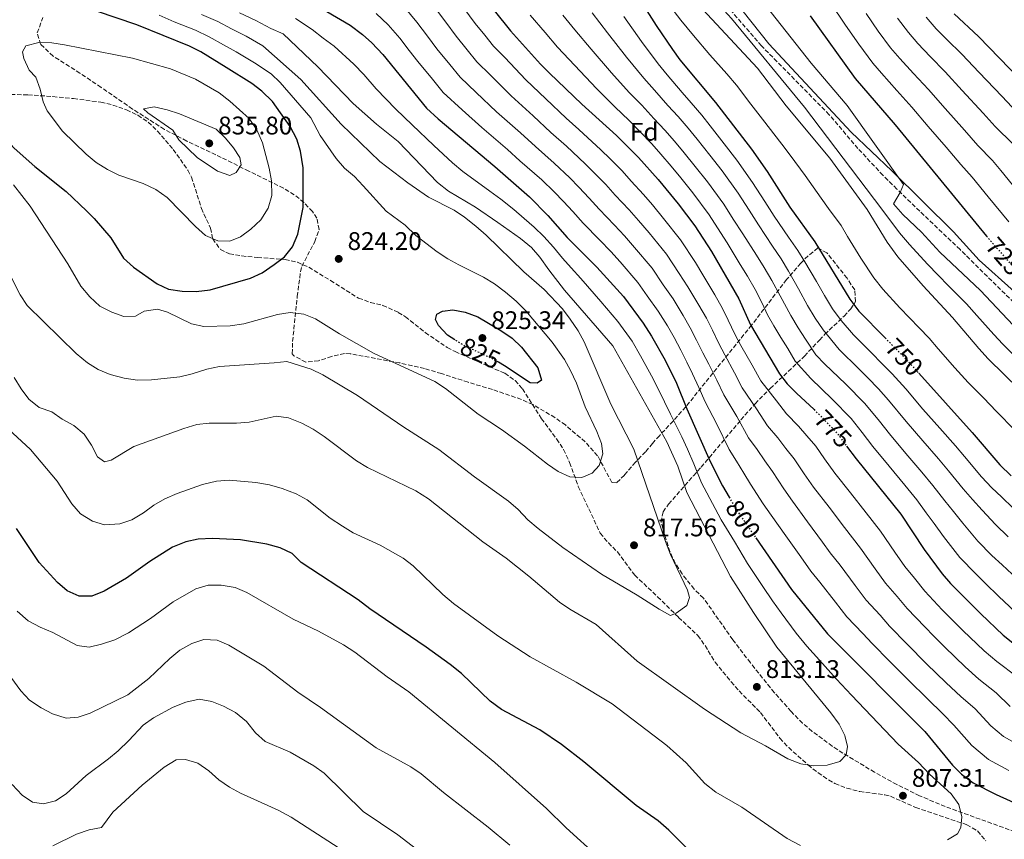
# Model space of a CAD drawing. Units: metres. Extents: x 576877 to 580320, y 4717293 to 4719643.
# Drawn here: x 579275 to 579662, y 4718689 to 4719011 of the extents above; entities that cross this region are included whole.
import ezdxf
from ezdxf.enums import TextEntityAlignment as Align

# ---------------------------------------------------------------- set-up
doc = ezdxf.new("R2010")
doc.units = ezdxf.units.M
doc.header["$MEASUREMENT"] = 0
doc.linetypes.add('DGN Style 3', pattern=[2.435891, 1.739922, -0.695969])
doc.linetypes.add('DGN Style 5', pattern=[1.217945, 0.521977, -0.695969])
for name, color, linetype, lineweight in [('Cota de curva de nivel directora', 7, 'Continuous', 0), ('Cota de punto acotado terreno', 7, 'Continuous', 0), ('Curva de nivel directora', 30, 'Continuous', 30), ('Curva de nivel directora no vista', 30, 'DGN Style 5', 30), ('Curva de nivel intermedia', 30, 'Continuous', 0), ('Etiqueta de zona arbolada', 92, 'Continuous', 0), ('Límite de municipio', 7, 'Continuous', 0), ('Punto acotado terreno (símbolo)', 7, 'Continuous', 0), ('Senda', 7, 'DGN Style 3', 0), ('Zona arbolada', 92, 'DGN Style 3', 0)]:
    doc.layers.add(name, color=color, linetype=linetype, lineweight=lineweight)
doc.styles.add('Style-Arial', font='arial.ttf')

# ---------------------------------------------------------------- blocks, each defined once
blk = doc.blocks.new('5PATER')
at = {"layer": 'Punto acotado terreno (símbolo)', "linetype": 'Continuous', "lineweight": 0}
h = blk.add_hatch(color=51, dxfattribs=at)
edge = h.paths.add_edge_path()
edge.add_ellipse((0, 0), major_axis=(-0.11, -0.111), ratio=0.999422, start_angle=0, end_angle=360)

msp = doc.modelspace()

# ---------------------------------------------------------------- linework, layer by layer
at = {"layer": 'Curva de nivel directora', "color": 30, "linetype": 'Continuous', "lineweight": 30, "flags": 128}
for points, elevation in [([(579513.69, 4719027.35), (579525.37, 4719008.84), (579531.73, 4718999.46), (579534.7, 4718995.43), (579548.65, 4718978.69), (579562.77, 4718960.34), (579568.95, 4718951.51), (579577.93, 4718937.44), (579587.7, 4718923.87), (579601.44, 4718901.35), (579605.04, 4718896.58), (579615.37, 4718886.11)], 750), ([(579231.34, 4719014.92), (579238.41, 4719006.81), (579246.32, 4718998.64), (579249.37, 4718994.68), (579252.16, 4718990.25), (579256.96, 4718980.62), (579259.7, 4718976.35), (579265.95, 4718968.21), (579272.8, 4718960.69), (579280.93, 4718953.47)], 825), ([(579280.93, 4718953.47), (579293.29, 4718943.59), (579301.27, 4718936.09), (579304.31, 4718932.99), (579310.83, 4718925.39), (579315.85, 4718917.5), (579319.74, 4718913.88), (579329.06, 4718907.39), (579333.61, 4718905.3), (579338.9, 4718904.47), (579344.44, 4718904.31), (579349.96, 4718904.94), (579365.86, 4718909.57), (579370.41, 4718911.64), (579375.12, 4718915), (579379.16, 4718918.03), (579382.35, 4718921.88), (579384.42, 4718926.84), (579386.55, 4718937.38), (579386.53, 4718952.94), (579385.47, 4718959.47), (579383.96, 4718964.23), (579381.36, 4718969.2), (579374.47, 4718979.02), (579370.32, 4718983.12), (579366.29, 4718986.06), (579356.28, 4718992.34), (579346.21, 4718998.5), (579341.76, 4719000.78), (579321.04, 4719009.1), (579305.25, 4719014.48)], 825), ([(579395.8, 4719014.35), (579405, 4719008.98), (579409.81, 4719005.38), (579413.54, 4719002.04), (579417.86, 4718997.48), (579434.99, 4718976.43), (579439.55, 4718972.16), (579461.91, 4718953.45), (579475.58, 4718941.57), (579482.76, 4718934.17), (579490.37, 4718925.62), (579502.05, 4718913.97), (579512.53, 4718902.36), (579520.26, 4718891.88), (579523.51, 4718886.8), (579528.83, 4718877.4), (579533.33, 4718868.33), (579537.35, 4718858.23), (579546.56, 4718837.51), (579551.48, 4718827.98), (579553.99, 4718823.57)], 800), ([(579461.6, 4719014.75), (579468.01, 4719006.82), (579479.79, 4718993.72), (579483.32, 4718990.18), (579496.05, 4718978), (579509.74, 4718965.6), (579518.43, 4718957.03), (579526.12, 4718948.37), (579533.93, 4718938.8), (579540.52, 4718930.21), (579547.06, 4718920.05), (579557.83, 4718901.48), (579562.48, 4718891.19), (579573.78, 4718872.02), (579576.9, 4718868.11), (579580.48, 4718864.38), (579587.4, 4718857.91)], 775), ([(579642.55, 4719013.43), (579652.09, 4719004.6), (579668.52, 4718987.71)], 700), ([(579585.83, 4719012.68), (579603.55, 4718988.08), (579619.31, 4718969.91), (579655.27, 4718926.16)], 725), ([(579446.21, 4718885.33), (579443.22, 4718887.15), (579439.77, 4718890.96), (579438.56, 4718893.33), (579439.11, 4718895.38), (579441.33, 4718896.68), (579445.34, 4718897.08), (579450.26, 4718896.21), (579455.26, 4718894.38), (579464.28, 4718889.05), (579468.75, 4718886.03), (579472.31, 4718882.47), (579478.85, 4718874.35), (579480.21, 4718869.53), (579478.5, 4718868.34), (579475.73, 4718868.49), (579465.65, 4718875.16), (579463.3, 4718876.52)], 825), ([(579628.6, 4718872.21), (579649.58, 4718848.92), (579660.49, 4718836.2), (579664.92, 4718831.93)], 750), ([(579600.23, 4718843.59), (579603.92, 4718838.55), (579621.59, 4718816.85), (579630.69, 4718802.88), (579637.84, 4718793.41), (579641.11, 4718789.63), (579653, 4718777.63), (579661.75, 4718769.32), (579666.29, 4718765.71)], 775), ([(579538.23, 4718684.81), (579530.35, 4718692.64), (579526.13, 4718696.26), (579517.51, 4718702.33), (579496.91, 4718719.53), (579488.13, 4718726.35), (579479.57, 4718732.04), (579464.48, 4718740.09), (579460.07, 4718743.31), (579448.78, 4718754.19), (579444.31, 4718757.7), (579434.89, 4718764.54), (579412.77, 4718779.6), (579408.12, 4718783.17), (579385.77, 4718797.86), (579382.18, 4718801.35), (579377.52, 4718803.58), (579372.19, 4718805.07), (579361.87, 4718806.72), (579350.87, 4718807.3), (579345.25, 4718807.01), (579340.33, 4718805.94), (579335.16, 4718803.8), (579326.22, 4718798.27), (579316.99, 4718791.73), (579308.25, 4718786.5), (579303.4, 4718784.63), (579298.4, 4718784.58), (579293.67, 4718786.63), (579289.91, 4718789.92), (579282.66, 4718797.83), (579273.83, 4718811.2)], 800), ([(579564.52, 4718807.53), (579578.5, 4718787.28), (579592.76, 4718769.79), (579631.03, 4718731.46), (579641.82, 4718718.21), (579645.38, 4718714.7), (579650.05, 4718711.28), (579659.03, 4718706.65), (579679.56, 4718697.38)], 800)]:
    msp.add_lwpolyline(points, dxfattribs=dict(at, elevation=elevation))
at = {"layer": 'Curva de nivel directora no vista', "color": 30, "linetype": 'DGN Style 5', "lineweight": 30, "flags": 128}
for points, elevation in [([(579655.27, 4718926.16), (579655.72, 4718925.61), (579667.79, 4718911.59)], 725), ([(579463.3, 4718876.52), (579461.32, 4718877.67), (579450.15, 4718882.92), (579446.21, 4718885.33)], 825), ([(579615.37, 4718886.11), (579623.46, 4718877.91), (579628.6, 4718872.21)], 750), ([(579587.4, 4718857.91), (579589.36, 4718856.08), (579596.63, 4718848.51), (579600.23, 4718843.59)], 775), ([(579553.99, 4718823.57), (579556.55, 4718819.07), (579564.52, 4718807.53)], 800)]:
    msp.add_lwpolyline(points, dxfattribs=dict(at, elevation=elevation))
at = {"layer": 'Curva de nivel intermedia', "color": 30, "linetype": 'Continuous', "lineweight": 0, "flags": 128}
for points, elevation in [([(579669.54, 4718875.68), (579661.67, 4718883.63), (579658.08, 4718887.46), (579651.42, 4718894.92), (579647.38, 4718899.45), (579640.34, 4718906.55), (579636.18, 4718910.8), (579632.02, 4718915.07), (579625, 4718922.83), (579621.06, 4718927.41), (579614.13, 4718936.74), (579583.7, 4718976.8), (579555.01, 4719011.68), (579539.07, 4719029.12), (579541.7, 4719032.93), (579538.4, 4719040.71), (579530.83, 4719054.64), (579524.14, 4719063.66), (579516.4, 4719075.65), (579513.15, 4719079.47), (579505.86, 4719086.32), (579493.21, 4719096.59)], 735), ([(579534.99, 4719010.95), (579528.46, 4719019.69)], 745), ([(579668.38, 4718865.76), (579655.92, 4718877.89), (579652.16, 4718881.91), (579641.86, 4718894.12), (579630.37, 4718906.52), (579620.38, 4718918.02), (579616.12, 4718923.73), (579608.37, 4718936.59), (579593.57, 4718956.79), (579576.42, 4718977.3), (579565.24, 4718992.13), (579541.81, 4719017.2)], 740), ([(579674.28, 4718882.1), (579652.9, 4718904.79), (579636.94, 4718919.86), (579629.61, 4718927.64), (579622.37, 4718934.57), (579618.67, 4718938.78), (579621.23, 4718943.22), (579622.55, 4718946.36), (579600.43, 4718977.41), (579586.22, 4718994.05), (579566.64, 4719019.12)], 730), ([(579593.88, 4719017.77), (579599.78, 4719009.06), (579605.08, 4719001.58), (579610.54, 4718994.12), (579613.97, 4718990.13), (579619.95, 4718983.41), (579625.87, 4718976.85), (579632.34, 4718969.23), (579639.31, 4718961.11), (579645.12, 4718954.24), (579649.59, 4718949.33), (579655.93, 4718941.6), (579664.08, 4718931.69)], 720), ([(579346.58, 4719013.26), (579352.96, 4719010.41), (579358.31, 4719007.54), (579364.06, 4719004.71), (579370.62, 4719000.93), (579385.65, 4718987.7), (579401.45, 4718970.15), (579416.62, 4718955.39), (579427.65, 4718947.09), (579435.86, 4718941.37), (579445.83, 4718936.32), (579449.98, 4718933.52), (579454.39, 4718929.97), (579458.54, 4718926.44), (579473.24, 4718912.12), (579481.27, 4718905.15), (579488.54, 4718897.5), (579491.51, 4718893.47), (579494.63, 4718888.93), (579497.02, 4718884.53), (579507.55, 4718860.07), (579516.51, 4718842.43), (579528.98, 4718806.03), (579530.93, 4718800.99), (579537.69, 4718786.91), (579538.47, 4718784.03), (579537.34, 4718780.91), (579533.24, 4718777.93), (579531.02, 4718777.03), (579526.55, 4718779.46), (579517.88, 4718785.03), (579503.78, 4718793.26), (579488.69, 4718803.71), (579478.95, 4718811.13), (579474.92, 4718814.6), (579471.08, 4718818.69), (579467.24, 4718821.89), (579453.94, 4718831.47), (579439.85, 4718842.19), (579426.16, 4718851.07), (579407.94, 4718863.48), (579394.28, 4718871.59), (579389.69, 4718873.81), (579380.05, 4718876.83), (579375.07, 4718876.25), (579353.57, 4718874.9), (579348.68, 4718873.85), (579342.92, 4718871.99), (579338.06, 4718870.83), (579326.87, 4718869.63), (579321.34, 4718869.47), (579316.11, 4718870.29), (579310.59, 4718871.78), (579305.96, 4718873.67), (579301.7, 4718876.29), (579297.21, 4718879.95), (579278.03, 4718898.83), (579275.23, 4718902.99), (579265.66, 4718921.79)], 815), ([(579329.85, 4719012.99), (579335.81, 4719010.37), (579344.17, 4719007.02), (579349.59, 4719004.45), (579355.16, 4719001.24), (579360.17, 4718998.53), (579367.39, 4718994.16), (579373.9, 4718989.85), (579377.52, 4718986.44), (579389.51, 4718972.58), (579393.26, 4718965.66), (579399.48, 4718956.6), (579402.79, 4718952.84), (579406.68, 4718949.55), (579410.17, 4718945.92), (579419.19, 4718935.94), (579426.67, 4718930.47), (579430.85, 4718926.41), (579439.16, 4718919.96), (579443.39, 4718917.15), (579447.79, 4718914.77), (579457.47, 4718910.04), (579461.7, 4718907.37), (579466.11, 4718904.09), (579470.26, 4718900.54), (579474.02, 4718896.72), (579484.38, 4718884.48), (579489.23, 4718877.64), (579491.65, 4718873.26), (579493.95, 4718868.34), (579497.46, 4718858.98), (579502.02, 4718849.33), (579503.78, 4718844.65), (579504.32, 4718840.51), (579502.89, 4718836), (579500.11, 4718832.92), (579496.12, 4718831.26), (579491.43, 4718831.44), (579486.84, 4718833.66), (579482.57, 4718836.49), (579473.52, 4718843.6), (579464.46, 4718850.1), (579455.29, 4718856.17), (579442.55, 4718866.28), (579438.34, 4718868.97), (579414.19, 4718880.08), (579400.75, 4718887.67), (579391.38, 4718893.55), (579386.76, 4718895.46), (579381.34, 4718896.13), (579376.42, 4718895.27), (579363.18, 4718891.62), (579357.82, 4718890.88), (579347.46, 4718890.53), (579342.59, 4718891.69), (579333.22, 4718896.26), (579329.24, 4718897.38), (579324.05, 4718896.56), (579320.52, 4718894.71), (579315.98, 4718894.5), (579311.26, 4718896.19), (579306.6, 4718898.62), (579302.65, 4718902.24), (579299.08, 4718906.46), (579293.91, 4718915.26), (579279.15, 4718937.85), (579272.63, 4718946.29)], 820), ([(579361.45, 4719013.84), (579367.95, 4719010.9), (579373.85, 4719007.7), (579378.66, 4719005.56), (579392.34, 4718992.61), (579406.23, 4718978.21), (579415.38, 4718970.17), (579423.88, 4718963.29), (579439.34, 4718947.21), (579443.72, 4718943.73), (579454.24, 4718937.44), (579463.12, 4718931.52), (579471.94, 4718925.14), (579476.27, 4718921.58), (579479.58, 4718917.84), (579483.06, 4718912.85), (579489.31, 4718904.83), (579508.26, 4718882.98), (579529.46, 4718845.24), (579533.82, 4718835.76), (579537.41, 4718825.32), (579554.53, 4718792.35), (579563.57, 4718778.16), (579572.82, 4718764.5), (579594.05, 4718738.75), (579597.31, 4718734.33), (579599.5, 4718729.83), (579600.63, 4718725.56), (579600.1, 4718722.19), (579597.57, 4718719.57), (579592.59, 4718718.16), (579587.19, 4718717.87), (579582.16, 4718718.76), (579577.12, 4718720.65), (579568.32, 4718725.83), (579558.67, 4718730.93), (579544.29, 4718740.12), (579517.88, 4718758.99), (579501.73, 4718773.47), (579491.37, 4718779.46), (579487.26, 4718782.3), (579475.27, 4718792.5), (579466.31, 4718799.52), (579457.13, 4718805.94), (579435.8, 4718822.79), (579430.78, 4718825.98), (579411.79, 4718835.13), (579407.47, 4718837.79), (579394.81, 4718847.36), (579390.49, 4718850.18), (579385.97, 4718852.65), (579380.78, 4718854.65), (579375.83, 4718855.3), (579365.24, 4718853.04), (579360.26, 4718852.64), (579349.61, 4718852.64), (579344.64, 4718852.03), (579339.53, 4718850.48), (579319.95, 4718843.4), (579311.01, 4718838.1), (579308.45, 4718837.46), (579305.65, 4718839.32), (579303.32, 4718843.96), (579300.34, 4718848.32), (579296.39, 4718851.67), (579291.78, 4718854.15), (579287.66, 4718856.99), (579282.69, 4718858.7), (579278.61, 4718862.06), (579275.63, 4718866.06), (579272.91, 4718870.5)], 810), ([(579415.27, 4719013.67), (579419.89, 4719009.14), (579424.51, 4719003.86), (579428.2, 4718999.13), (579431.66, 4718994.73), (579437.34, 4718987.75), (579441.59, 4718982.51), (579448.98, 4718975.78), (579456.8, 4718968.77), (579466.92, 4718960.11), (579471.76, 4718955.74), (579480.41, 4718948.18), (579485.2, 4718943.51), (579488.87, 4718939.76), (579492.55, 4718935.75), (579496.65, 4718931.15), (579503.18, 4718924.52), (579507.5, 4718920.07), (579511.11, 4718915.97), (579518.13, 4718907.93), (579521.81, 4718902.68), (579526.12, 4718896.65), (579529.73, 4718890.86), (579532.35, 4718886.25), (579535.04, 4718881.31), (579537.34, 4718876.58), (579539.67, 4718872.04), (579542.16, 4718866.6), (579544.64, 4718860.98), (579549.23, 4718852.15), (579554.08, 4718842.2), (579556.96, 4718837.67), (579559.75, 4718832.88), (579562.49, 4718828.61), (579567.43, 4718820.86), (579570.57, 4718816.38), (579576.38, 4718808.25), (579582.19, 4718800.11), (579586.11, 4718794.43), (579589.65, 4718790.09), (579595.79, 4718782.22), (579600.34, 4718776.41), (579606.6, 4718769.95), (579610.25, 4718766.02), (579617.26, 4718758.89), (579624.59, 4718751.54), (579631.99, 4718744.22), (579638.09, 4718738.31), (579642.45, 4718733.92), (579649.4, 4718725.89), (579655.98, 4718720.35), (579664.01, 4718716.1)], 795), ([(579426.24, 4719016.24), (579431.17, 4719010.25), (579435.39, 4719004.67), (579439.14, 4718999.73), (579444.19, 4718993.52), (579448.2, 4718988.59), (579454.57, 4718982.61), (579462.55, 4718975.01), (579471.92, 4718966.76), (579477.83, 4718961.3), (579485.25, 4718954.8), (579491.33, 4718949.03), (579494.98, 4718945.34), (579499.02, 4718941.07), (579502.92, 4718936.69), (579508.92, 4718930.48), (579512.94, 4718926.18), (579516.81, 4718921.67), (579523.73, 4718913.5), (579528.12, 4718907.02), (579531.98, 4718901.42), (579535.94, 4718894.91), (579538.72, 4718890.06), (579541.25, 4718885.21), (579543.62, 4718880.23), (579546.01, 4718875.75), (579549.15, 4718869.52), (579551.92, 4718863.74), (579557.04, 4718855.21), (579561.59, 4718846.89), (579565.06, 4718842.27), (579568.02, 4718837.78), (579571.03, 4718833.58), (579575.47, 4718826.76), (579578.91, 4718821.92), (579584.84, 4718813.88), (579590.78, 4718805.84), (579593.72, 4718801.58), (579597.63, 4718796.78), (579603.61, 4718788.78), (579607.93, 4718783.03), (579613.37, 4718777.19), (579617.15, 4718772.87), (579624.1, 4718765.69), (579631.69, 4718758.06), (579639.43, 4718750.5), (579645.14, 4718745.16), (579650.71, 4718740.27), (579656.98, 4718733.57), (579661.91, 4718729.41), (579668.99, 4718725.56)], 790), ([(579437.82, 4719016.63), (579442.57, 4719010.2), (579446.63, 4719004.74), (579451.04, 4718999.3), (579454.8, 4718994.66), (579460.16, 4718989.44), (579468.3, 4718981.25), (579476.93, 4718973.41), (579483.9, 4718966.87), (579490.09, 4718961.41), (579497.47, 4718954.55), (579501.08, 4718950.92), (579505.49, 4718946.39), (579509.2, 4718942.22), (579514.65, 4718936.45), (579518.39, 4718932.29), (579522.52, 4718927.38), (579529.33, 4718919.07), (579534.43, 4718911.36), (579537.84, 4718906.19), (579542.16, 4718898.97), (579545.09, 4718893.87), (579547.46, 4718889.12), (579549.91, 4718883.89), (579552.35, 4718879.46), (579556.13, 4718872.43), (579559.21, 4718866.5), (579564.85, 4718858.26), (579569.1, 4718851.58), (579573.16, 4718846.88), (579576.29, 4718842.67), (579579.56, 4718838.55), (579583.51, 4718832.66), (579587.24, 4718827.46), (579593.31, 4718819.52), (579599.37, 4718811.58), (579605.62, 4718803.47), (579611.42, 4718795.34), (579615.52, 4718789.65), (579620.15, 4718784.42), (579624.04, 4718779.72), (579630.95, 4718772.49), (579634.47, 4718768.94), (579638.79, 4718764.59), (579646.87, 4718756.77), (579652.19, 4718752.01), (579658.97, 4718746.61), (579664.56, 4718741.25)], 785), ([(579449.76, 4719015.73), (579454.11, 4719009.75), (579457.89, 4719005.08), (579461.4, 4719000.74), (579465.76, 4718996.27), (579474.04, 4718987.48), (579481.93, 4718980.07), (579489.98, 4718972.43), (579494.92, 4718968.03), (579503.6, 4718960.08), (579507.19, 4718956.51), (579511.96, 4718951.71), (579515.47, 4718947.75), (579520.38, 4718942.41), (579523.83, 4718938.39), (579528.22, 4718933.09), (579534.93, 4718924.64), (579540.75, 4718915.71), (579543.7, 4718910.96), (579548.37, 4718903.02), (579551.46, 4718897.67), (579553.68, 4718893.02), (579556.2, 4718887.54), (579558.68, 4718883.17), (579563.11, 4718875.35), (579566.49, 4718869.26), (579572.66, 4718861.32), (579576.62, 4718856.28), (579581.26, 4718851.48), (579584.55, 4718847.57), (579588.1, 4718843.53), (579591.55, 4718838.57), (579595.58, 4718833), (579601.77, 4718825.15), (579607.96, 4718817.31), (579613.6, 4718810.16), (579619.23, 4718801.91), (579623.1, 4718796.27), (579626.92, 4718791.66), (579630.94, 4718786.56), (579637.79, 4718779.28), (579641.31, 4718775.73), (579645.9, 4718771.11), (579654.31, 4718763.05), (579659.24, 4718758.86), (579667.24, 4718752.95)], 780), ([(579475.73, 4719012.93), (579481.66, 4719006.16), (579486.57, 4719000.44), (579493.35, 4718993.15), (579501.91, 4718984.16), (579509.12, 4718976.92), (579514.73, 4718971.57), (579518.86, 4718967.22), (579523.6, 4718962.4), (579527.13, 4718958.37), (579531.23, 4718953.64), (579534.98, 4718948.96), (579539.7, 4718943.1), (579546.21, 4718934.47), (579549.45, 4718929.42), (579553.23, 4718923.53), (579558.41, 4718914.99), (579561.21, 4718910.43), (579564.32, 4718905.11), (579567.01, 4718899.75), (579569.09, 4718895.17), (579571.64, 4718890.87), (579574.33, 4718886.33), (579577.08, 4718881.93), (579580.03, 4718876.93), (579586.09, 4718870.11), (579594.6, 4718862.04), (579602, 4718854.39), (579606.37, 4718848.93), (579610.51, 4718843.45), (579616.9, 4718835.76), (579623.15, 4718828.21), (579627.84, 4718822.5), (579631.55, 4718817.37), (579634.62, 4718813.16), (579638.31, 4718808.06), (579644.8, 4718799.85), (579651.01, 4718793.35), (579654.75, 4718789.75), (579660.13, 4718784.51), (579668.63, 4718776.54)], 770), ([(579488.63, 4719012.93), (579493.35, 4719007.17), (579499.77, 4718999.59), (579507.78, 4718990.33), (579514.77, 4718982.55), (579519.72, 4718977.53), (579524.42, 4718972.35), (579528.78, 4718967.78), (579532.51, 4718963.45), (579536.35, 4718958.91), (579540.68, 4718953.42), (579545.47, 4718947.41), (579551.9, 4718938.73), (579555.67, 4718932.84), (579559.41, 4718927.01), (579564.75, 4718918.57), (579567.83, 4718913.79), (579570.82, 4718908.73), (579574.14, 4718902.58), (579578.26, 4718894.85), (579581.11, 4718890.08), (579584.07, 4718885.59), (579588.15, 4718879.5), (579591.71, 4718875.84), (579599.84, 4718868.01), (579607.37, 4718860.27), (579613.15, 4718853.39), (579617.09, 4718848.35), (579623.56, 4718840.72), (579629.76, 4718833.39), (579634.09, 4718828.16), (579638.79, 4718822.07), (579642.2, 4718817.85), (579645.93, 4718813.23), (579651.77, 4718806.28), (579657.39, 4718800.62), (579661.36, 4718796.97), (579667.27, 4718791.39)], 765), ([(579500.13, 4719013.89), (579506.19, 4719006.02), (579513.64, 4718996.5), (579520.43, 4718988.19), (579524.72, 4718983.5), (579529.98, 4718977.48), (579533.95, 4718973.15), (579537.89, 4718968.53), (579541.46, 4718964.18), (579546.39, 4718957.88), (579551.23, 4718951.72), (579557.58, 4718942.99), (579561.89, 4718936.25), (579565.58, 4718930.49), (579571.09, 4718922.16), (579574.45, 4718917.15), (579577.31, 4718912.35), (579581.26, 4718905.41), (579584.88, 4718898.83), (579587.89, 4718893.84), (579591.06, 4718889.25), (579597.32, 4718881.56), (579605.09, 4718873.97), (579608.58, 4718870.4), (579612.73, 4718866.15), (579616.75, 4718861.69), (579623.68, 4718853.25), (579630.22, 4718845.69), (579636.37, 4718838.57), (579640.34, 4718833.81), (579646.02, 4718826.78), (579649.77, 4718822.54), (579653.55, 4718818.41), (579658.73, 4718812.72), (579663.77, 4718807.89)], 760), ([(579607.87, 4719013.56), (579612.63, 4719006.71), (579617.53, 4719000.15), (579621.11, 4718995.96), (579626.51, 4718990.06), (579632.42, 4718983.78), (579639.02, 4718976.28), (579646.61, 4718967.76), (579651.88, 4718961.75), (579657.64, 4718955.79), (579660.81, 4718951.92), (579667.16, 4718944.19)], 715), ([(579639.91, 4718688.88), (579643.79, 4718691.23), (579645.13, 4718693.7), (579645.52, 4718697.92), (579644.31, 4718702.77), (579641.37, 4718706.85), (579632.76, 4718714.6), (579628.45, 4718719.24), (579620.54, 4718726.48), (579602.1, 4718745.75), (579596.21, 4718751.98), (579589.5, 4718759.38), (579584.55, 4718765.01), (579580.4, 4718770.07), (579574.44, 4718778.09), (579571.04, 4718782.72), (579567.24, 4718788.38), (579561.22, 4718797.48), (579556.08, 4718806.03), (579550.93, 4718814.58), (579548.48, 4718819.08), (579543.13, 4718829.19), (579540.19, 4718836.64), (579537.59, 4718842.41), (579535.44, 4718847.16), (579530.96, 4718856.09), (579528.65, 4718861), (579524.13, 4718869.98), (579519.15, 4718879.1), (579515.89, 4718884.89), (579510.24, 4718892.55), (579503.59, 4718900.43), (579495.68, 4718909.4), (579491.84, 4718913.67), (579488.48, 4718917.47), (579484.98, 4718921.73), (579481.18, 4718926.01), (579477.35, 4718929.66), (579473.47, 4718933.03), (579469.35, 4718936.54), (579464.21, 4718940.59), (579459.96, 4718943.81), (579449.31, 4718951.53), (579445.2, 4718954.87), (579437.9, 4718961.69), (579429.43, 4718969.86), (579422.93, 4718976.07), (579415.2, 4718983.97), (579410.31, 4718989.64), (579406.41, 4718993.72), (579398.67, 4719000.79), (579394.41, 4719003.94), (579390.02, 4719007.32), (579383.49, 4719011.62)], 805), ([(579512.61, 4719012.45), (579519.5, 4719002.67), (579526.08, 4718993.82), (579529.71, 4718989.47), (579535.54, 4718982.62), (579539.13, 4718978.53), (579543.27, 4718973.61), (579546.58, 4718969.46), (579552.09, 4718962.34), (579557, 4718956.03), (579563.27, 4718947.25), (579568.11, 4718939.66), (579571.76, 4718933.96), (579577.43, 4718925.74), (579581.07, 4718920.51), (579583.81, 4718915.98), (579588.39, 4718908.24), (579591.5, 4718902.81), (579594.67, 4718897.59), (579598.05, 4718892.92), (579602.93, 4718887.29), (579610.33, 4718879.94), (579613.83, 4718876.37), (579618.1, 4718872.03), (579623.45, 4718866.08), (579630.26, 4718858.15), (579636.88, 4718850.65), (579642.98, 4718843.74), (579646.59, 4718839.47), (579653.26, 4718831.49), (579657.35, 4718827.23), (579661.17, 4718823.58), (579665.7, 4718819.16)], 755), ([(579666.48, 4718849.76), (579658.98, 4718857.34), (579654.17, 4718862.43), (579648.06, 4718868.61), (579642.83, 4718874.33), (579636.26, 4718881.87), (579632.66, 4718886.01), (579628.77, 4718890.06), (579621.21, 4718897.99), (579614.42, 4718905.32), (579610.91, 4718909.68), (579605.82, 4718917.4), (579600.63, 4718925.95), (579598.03, 4718930.23), (579593.11, 4718936.99), (579590.18, 4718941.04), (579583.95, 4718949.93), (579578.05, 4718957.98), (579574.79, 4718962.27), (579567.11, 4718972.05), (579562.57, 4718978.03), (579556.94, 4718985.41), (579553.06, 4718989.85), (579546.45, 4718997.34), (579539.95, 4719004.93), (579534.99, 4719010.95)], 745), ([(579620.18, 4719011.84), (579624.52, 4719006.19), (579628.26, 4719001.78), (579633.08, 4718996.72), (579638.98, 4718990.72), (579645.7, 4718983.33), (579653.92, 4718974.41), (579658.64, 4718969.26), (579665.69, 4718962.24)], 710), ([(579631.51, 4719012.22), (579635.4, 4719007.61), (579639.65, 4719003.38), (579645.53, 4718997.66), (579652.38, 4718990.38), (579661.22, 4718981.06), (579665.39, 4718976.77)], 705), ([(579282.63, 4719002.18), (579277.51, 4719000.95), (579276.09, 4718998.57), (579276.67, 4718995.94), (579278.72, 4718991.38), (579281.35, 4718988.57), (579283.09, 4718983.92), (579284.26, 4718978.96), (579285.88, 4718975.34), (579291.92, 4718967.36), (579301.21, 4718958.35), (579305.17, 4718954.99), (579309.57, 4718952.24), (579314.06, 4718950.05), (579323.64, 4718946.76), (579328.56, 4718944.41), (579332.97, 4718941.26), (579344.12, 4718929.86), (579348.14, 4718926.3), (579352.99, 4718924.28), (579357.74, 4718924.17), (579361.93, 4718925.83), (579365.9, 4718928.87), (579369.86, 4718932.56), (579372.76, 4718937.07), (579374.18, 4718942.14), (579374.06, 4718947.87), (579373.17, 4718952.79), (579370.47, 4718962.73), (579368.28, 4718967.94), (579365.24, 4718972.37), (579357.68, 4718979.17), (579353.47, 4718982.37), (579344.19, 4718987.81), (579334.36, 4718991.85), (579319.39, 4718996.07), (579292.72, 4719001.31), (579287.63, 4719002.07), (579282.63, 4719002.18)], 830), ([(579327.91, 4718976.96), (579323.77, 4718976.16), (579325.38, 4718974.61), (579335.26, 4718967.73), (579337.64, 4718963.95), (579344.86, 4718957.05), (579352.76, 4718951.64), (579357.73, 4718949.95), (579360.22, 4718951.18), (579362.07, 4718954.18), (579361.56, 4718957.07), (579359.12, 4718960.79), (579355.95, 4718964.68), (579352.31, 4718968.11), (579337.84, 4718974.24), (579333, 4718975.8), (579327.91, 4718976.96)], 835), ([(579267.04, 4718853.34), (579279.24, 4718842.22), (579289.79, 4718829.8), (579295.52, 4718820.83), (579298.95, 4718817), (579303.62, 4718814.06), (579308.42, 4718812.62), (579314.39, 4718813), (579319.13, 4718814.58), (579323.66, 4718817.4), (579327.77, 4718820.43), (579332.15, 4718822.83), (579336.97, 4718824.99), (579346.93, 4718828.49), (579352.38, 4718829.84), (579357.37, 4718830.15), (579367.95, 4718829.34), (579373.31, 4718828.38), (579378.28, 4718826.95), (579383.72, 4718824.88), (579388.08, 4718822.42), (579397.15, 4718815.3), (579401.95, 4718812.09), (579406.24, 4718809.52), (579416.79, 4718804.58), (579425.78, 4718799.47), (579429.77, 4718796.46), (579441.44, 4718785.27), (579445.57, 4718781.78), (579463.06, 4718768.97), (579475.79, 4718760.81), (579493.87, 4718750.84), (579507.98, 4718742.23), (579529.57, 4718725.94), (579537.08, 4718719.13), (579544.51, 4718710.94), (579548.77, 4718707.59)], 805), ([(579502.65, 4718682.02), (579489.95, 4718693.54), (579482.22, 4718701.13), (579461.89, 4718719.25), (579428.05, 4718746.97), (579419.54, 4718752.89), (579406.77, 4718762.55), (579402.37, 4718765.44), (579392.58, 4718770.8), (579382.52, 4718775.5), (579364.39, 4718786.08), (579359.77, 4718788), (579354.33, 4718788.88), (579349.16, 4718788.91), (579344.35, 4718787.52), (579335.41, 4718782.41), (579326.5, 4718775.83), (579317.8, 4718770.2), (579312.49, 4718767.44), (579307.26, 4718765.67), (579302.38, 4718764.6), (579297.62, 4718765.18), (579288.02, 4718770.36), (579283.07, 4718772.38), (579278.31, 4718774.96), (579274.02, 4718778.7)], 795), ([(579467.81, 4718686.73), (579459.31, 4718693.83), (579441.65, 4718707.42), (579432.97, 4718714.75), (579428.81, 4718717.53), (579415.16, 4718724.93), (579393.38, 4718740.82), (579384.37, 4718746.92), (579370.99, 4718757.05), (579357.34, 4718765.28), (579352.68, 4718767.24), (579347.45, 4718767.54), (579342.69, 4718766), (579337.99, 4718763.35), (579334.03, 4718760.04), (579325.83, 4718752.25), (579317.54, 4718745.83), (579302.8, 4718738.62), (579298.06, 4718737.04), (579293.31, 4718736.69), (579287.94, 4718738.35), (579283.51, 4718740.75), (579278.88, 4718743.74), (579275.52, 4718747.44), (579265.99, 4718760.06)], 790), ([(579432.81, 4718683.81), (579423.78, 4718690.76), (579410.17, 4718700), (579394.82, 4718715.06), (579390.72, 4718717.92), (579381.43, 4718723.33), (579371.51, 4718727.53), (579367.8, 4718730.89), (579364.17, 4718735.38), (579359.95, 4718738.85), (579355.21, 4718741.37), (579350.57, 4718743.23), (579345.61, 4718744.06), (579340.36, 4718742.98), (579335.45, 4718740.91), (579327.68, 4718736.8), (579323.65, 4718733.84), (579318.02, 4718727.87), (579313.71, 4718723.86), (579309.91, 4718720.6), (579301.2, 4718714.11), (579293.34, 4718706.92), (579289.18, 4718704.14), (579284.39, 4718702.93), (579280.13, 4718703.58), (579276.02, 4718706.4), (579272.07, 4718710.63)], 785), ([(579404.76, 4718682.9), (579381.81, 4718697.77), (579376.62, 4718700.55), (579361.93, 4718707.13), (579357.49, 4718709.55), (579353.37, 4718712.44), (579349.39, 4718715.99), (579345.07, 4718718.99), (579340.26, 4718720.35), (579336.51, 4718720.22), (579331.88, 4718717.43), (579323.22, 4718710.31), (579311.68, 4718699.65), (579307.25, 4718693.66)], 780), ([(579548.77, 4718707.59), (579559.02, 4718701.62), (579576.81, 4718689.35), (579582.04, 4718686.62)], 805), ([(579307.25, 4718693.66), (579302.33, 4718692.76), (579297.42, 4718691.03), (579288.07, 4718686.44)], 780)]:
    msp.add_lwpolyline(points, dxfattribs=dict(at, elevation=elevation))
at = {"layer": 'Límite de municipio', "color": 7, "linetype": 'Continuous', "lineweight": 0}
for points in [[(579617.99, 4718951.82, 730.08), (579601.95, 4718967, 731.06), (579569.58, 4719001.68, 733.02), (579542.42, 4719036.2, 734.03), (579511.46, 4719070.26, 736.61), (579484.27, 4719094.37, 738.11), (579472.72, 4719105.32, 740), (579461.7, 4719113.61, 739.89), (579432.98, 4719124.23, 737.33), (579407.28, 4719137.82, 735.11), (579384.12, 4719152.35, 735.05), (579357.9, 4719167.34, 734.18), (579344.83, 4719177.49, 734.99), (579316.97, 4719190.79, 733.64), (579299.81, 4719203.79, 733.57), (579273.04, 4719223.46, 734.23), (579247.82, 4719240.62, 735.44), (579233.61, 4719250.38, 736.94), (579205.87, 4719264.69, 745.94), (579186.58, 4719273.33, 750.74), (579173.79, 4719280.32, 754.17)], [(579666.13, 4718904.38, 726.84), (579652.4, 4718916.68, 727.21), (579642.25, 4718927.79, 727.25), (579617.99, 4718951.82, 730.08)]]:
    msp.add_polyline3d(points, dxfattribs=at)
at = {"layer": 'Senda', "color": 7, "linetype": 'DGN Style 3', "lineweight": 0}
for points in [[(579669.44, 4718896.54, 727.75), (579644.85, 4718920.84, 727.96), (579630.72, 4718934.26, 728.36), (579619.98, 4718944.61, 730.12), (579614.52, 4718950.02, 730.69), (579604.69, 4718960.55, 731.37), (579593.39, 4718973.82, 731.78), (579566.74, 4719000.9, 733.99), (579552.56, 4719017.34, 734.19)], [(579256.94, 4718982.08, 824.16), (579278.28, 4718981.66, 828.78), (579288.08, 4718980.96, 830.74), (579296.21, 4718980.17, 832), (579306.9, 4718978.76, 833.21), (579311.72, 4718977.61, 833.78), (579317.01, 4718975.73, 834.42), (579321.54, 4718973.6, 834.65), (579325.55, 4718970.85, 834.42), (579329.24, 4718967.42, 834.03), (579335.4, 4718960.17, 833.21), (579341.18, 4718952.03, 832.29), (579342.65, 4718949.23, 832), (579346.49, 4718937.03, 830.8), (579350.05, 4718929.25, 829.79), (579350.93, 4718925.04, 828.78), (579353.98, 4718920.92, 827.76), (579357.48, 4718919.12, 826.97), (579362.35, 4718918.34, 826.09), (579368.57, 4718917.72, 825.16), (579379.45, 4718916.91, 824.36), (579384.31, 4718915.86, 823.62), (579388.76, 4718913.86, 822.95), (579397.28, 4718908.64, 822.54), (579408.29, 4718901.74, 822.75), (579412.95, 4718900.03, 822.91), (579417.87, 4718898.89, 823.09), (579423.92, 4718896.15, 823.41), (579426.73, 4718894.43, 823.55), (579434.54, 4718888.2, 823.16), (579443.2, 4718882.32, 823.21), (579446.3, 4718880.7, 823.35), (579465.77, 4718872.21, 824.76), (579469.89, 4718869.34, 824.74), (579472.72, 4718866.09, 824.36)], [(579472.72, 4718866.09, 824.36), (579480.18, 4718854.36, 822.15), (579486.2, 4718846.38, 821.18), (579488.93, 4718842.24, 820.79), (579491.29, 4718837.13, 820.52), (579494.72, 4718827.69, 820.06), (579503.33, 4718809.31, 817.52), (579506.55, 4718805.53, 817.25), (579510.1, 4718801.99, 817.12), (579516.91, 4718792.86, 816.11), (579525.91, 4718784.37, 815.71), (579534.11, 4718776.27, 814.7), (579541.68, 4718769.17, 814.5), (579544.58, 4718765.16, 814.04), (579548.51, 4718758.63, 813.3), (579554.84, 4718750.89, 813.06), (579557.97, 4718747.33, 812.89), (579566.38, 4718738.84, 812.09), (579574.01, 4718728.72, 810.88), (579577.44, 4718725.09, 810.7), (579585.06, 4718718.25, 810.48), (579588.98, 4718715.15, 810.25), (579593.12, 4718712.39, 810.02), (579595.65, 4718711, 809.88), (579600.32, 4718709.13, 809.61), (579605.37, 4718707.76, 809.27), (579615.23, 4718706.54, 807.92), (579617.47, 4718705.97, 807.66), (579627.41, 4718701.52, 806.86), (579647.5, 4718694.77, 804.86), (579651.72, 4718692.31, 804.24), (579654.95, 4718688.42, 803.82)]]:
    msp.add_polyline3d(points, dxfattribs=at)
at = {"layer": 'Zona arbolada', "color": 92, "linetype": 'DGN Style 3', "lineweight": 0}
for points in [[(579668.75, 4718691.14, 807.78), (579638.97, 4718701.92, 809.52), (579628.91, 4718706.14, 810.12), (579619.97, 4718710.56, 810.68), (579611.24, 4718715.4, 811.24), (579598.76, 4718722.91, 812.25), (579594.6, 4718725.61, 813.04), (579586.65, 4718731.46, 814.96), (579582.92, 4718734.69, 815.76), (579578.4, 4718739.24, 816.3), (579571.77, 4718746.73, 816.79), (579562.39, 4718758.4, 817.44), (579555.46, 4718767.5, 817.9), (579543.93, 4718783.83, 818.65), (579540.25, 4718787.38, 818.65), (579535.52, 4718793.34, 818.65), (579532.82, 4718797.56, 818.65), (579530.73, 4718802.1, 818.65), (579528.59, 4718808.9, 818.24), (579527.3, 4718813.7, 818.24), (579528.03, 4718817.74, 815.83), (579530.22, 4718820.7, 814.78), (579540, 4718831.95, 811.97), (579543, 4718835.32, 810.2), (579547.87, 4718841.04, 805.78), (579558.62, 4718853.86, 794.5), (579564.27, 4718860.25, 789.28), (579570.16, 4718866.23, 785.08), (579583.62, 4718878.93, 776.91), (579589.57, 4718885.25, 772.38), (579591.65, 4718887.54, 770.09), (579599.27, 4718894.7, 758.81), (579601.82, 4718897.55, 755.89), (579603.78, 4718900.4, 754.68), (579603.42, 4718905, 753.65), (579600.39, 4718909.59, 753.07), (579592.46, 4718919.56, 752.79), (579588.91, 4718921.46, 753.47), (579585.09, 4718918.35, 756.31), (579582.24, 4718915.54, 758.71), (579576.62, 4718909.05, 763.97), (579562.9, 4718891.21, 777.61), (579536.93, 4718858.95, 801.75), (579532.03, 4718853.41, 806.96), (579526.61, 4718847.68, 813.26), (579523.89, 4718844.66, 816.16), (579521.16, 4718841.36, 818.65), (579517.21, 4718837.26, 819.45), (579512.86, 4718832.18, 821.74), (579509.71, 4718829.08, 823.07), (579507.89, 4718829.32, 823.41), (579502.28, 4718839.8, 823.88), (579497.38, 4718845.3, 823.89), (579489.62, 4718851.88, 824.11), (579485.52, 4718854.82, 824.24), (579476.86, 4718859.88, 824.51), (579472.32, 4718861.96, 824.61), (579460.94, 4718865.83, 824.68), (579451.36, 4718868.68, 824.47), (579440.93, 4718872.08, 823.88), (579434.2, 4718874.04, 823.16), (579424.5, 4718876.25, 822.08), (579404.97, 4718879.88, 819.85), (579402.78, 4718880.01, 819.61), (579397.71, 4718878.85, 819.01), (579392.57, 4718877.13, 818.45), (579387.56, 4718876.61, 818.03), (579382.86, 4718879.07, 817.84), (579382.25, 4718879.88, 817.91), (579382.35, 4718884.7, 819.45), (579384.18, 4718902.41, 823.59), (579385.48, 4718912.12, 825.49), (579386, 4718914.25, 825.82), (579391.09, 4718923.97, 827.06), (579392.78, 4718928.67, 827.64), (579391.93, 4718933.16, 828.3), (579390.16, 4718935.76, 828.78), (579386.84, 4718939.34, 829.61), (579383.01, 4718942.37, 830.48), (579378.8, 4718944.99, 831.38), (579365.09, 4718951.66, 833.99), (579354.31, 4718957.08, 835.62), (579340.75, 4718963.49, 836.9), (579331.93, 4718968.07, 837.39), (579319.4, 4718976.07, 837.7), (579307.02, 4718984.59, 837.37), (579298.75, 4718990.21, 836.75), (579288.17, 4718996.86, 835.14), (579283.24, 4719001.5, 834.9), (579281.96, 4719006, 834.74), (579284.12, 4719012.1, 834.25)], [(579404.97, 4718879.88, 819.85), (579402.78, 4718880.01, 819.61), (579397.71, 4718878.85, 819.01), (579392.57, 4718877.13, 818.45), (579387.56, 4718876.61, 818.03), (579382.86, 4718879.07, 817.84), (579382.25, 4718879.88, 817.91), (579382.35, 4718884.7, 819.45), (579384.18, 4718902.41, 823.59), (579385.48, 4718912.12, 825.49), (579386, 4718914.25, 825.82), (579391.09, 4718923.97, 827.06), (579392.78, 4718928.67, 827.64), (579391.93, 4718933.16, 828.3), (579390.16, 4718935.76, 828.78), (579386.84, 4718939.34, 829.61), (579383.01, 4718942.37, 830.48), (579378.8, 4718944.99, 831.38), (579365.09, 4718951.66, 833.99), (579354.31, 4718957.08, 835.62), (579340.75, 4718963.49, 836.9), (579331.93, 4718968.07, 837.39), (579319.4, 4718976.07, 837.7), (579307.02, 4718984.59, 837.37), (579298.75, 4718990.21, 836.75), (579288.17, 4718996.86, 835.14), (579283.24, 4719001.5, 834.9), (579281.96, 4719006, 834.74), (579284.12, 4719012.1, 834.25)], [(579668.75, 4718691.14, 807.78), (579638.97, 4718701.92, 809.52), (579628.91, 4718706.14, 810.12), (579619.97, 4718710.56, 810.68), (579611.24, 4718715.4, 811.24), (579598.76, 4718722.91, 812.25), (579594.6, 4718725.61, 813.04), (579586.65, 4718731.46, 814.96), (579582.92, 4718734.69, 815.76), (579578.4, 4718739.24, 816.3), (579571.77, 4718746.73, 816.79), (579562.39, 4718758.4, 817.44), (579555.46, 4718767.5, 817.9), (579543.93, 4718783.83, 818.65), (579540.25, 4718787.38, 818.65), (579535.52, 4718793.34, 818.65), (579532.82, 4718797.56, 818.65), (579530.73, 4718802.1, 818.65), (579528.59, 4718808.9, 818.24), (579527.3, 4718813.7, 818.24), (579528.03, 4718817.74, 815.83), (579530.22, 4718820.7, 814.78), (579540, 4718831.95, 811.97), (579543, 4718835.32, 810.2), (579547.87, 4718841.04, 805.78), (579558.62, 4718853.86, 794.5), (579564.27, 4718860.25, 789.28), (579570.16, 4718866.23, 785.08), (579583.62, 4718878.93, 776.91), (579589.57, 4718885.25, 772.38), (579591.65, 4718887.54, 770.09), (579599.27, 4718894.7, 758.81), (579601.82, 4718897.55, 755.89), (579603.78, 4718900.4, 754.68), (579603.42, 4718905, 753.65), (579600.39, 4718909.59, 753.07), (579592.46, 4718919.56, 752.79), (579588.91, 4718921.46, 753.47), (579585.09, 4718918.35, 756.31), (579582.24, 4718915.54, 758.71), (579576.62, 4718909.05, 763.97), (579562.9, 4718891.21, 777.61), (579536.93, 4718858.95, 801.75), (579532.03, 4718853.41, 806.96), (579526.61, 4718847.68, 813.26), (579523.89, 4718844.66, 816.16), (579521.16, 4718841.36, 818.65), (579517.21, 4718837.26, 819.45), (579512.86, 4718832.18, 821.74), (579509.71, 4718829.08, 823.07), (579507.89, 4718829.32, 823.41), (579502.28, 4718839.8, 823.88), (579497.38, 4718845.3, 823.89), (579489.62, 4718851.88, 824.11), (579485.52, 4718854.82, 824.24), (579476.86, 4718859.88, 824.51), (579472.32, 4718861.96, 824.61), (579460.94, 4718865.83, 824.68), (579451.36, 4718868.68, 824.47), (579440.93, 4718872.08, 823.88), (579434.2, 4718874.04, 823.16), (579424.5, 4718876.25, 822.08), (579404.97, 4718879.88, 819.85)]]:
    msp.add_polyline3d(points, dxfattribs=at)

# ---------------------------------------------------------------- block references
at = {"layer": 'Punto acotado terreno (símbolo)', "color": 7, "linetype": 'Continuous', "lineweight": 0, "xscale": 10, "yscale": 10, "zscale": 10}
for p in [(579349.58, 4718962.58, 835.8), (579400.49, 4718917.16, 824.19), (579457, 4718886.07, 825.34), (579516.62, 4718804.6, 817.56), (579564.91, 4718748.94, 813.13), (579622.37, 4718706.17, 807.31)]:
    msp.add_blockref('5PATER', p, dxfattribs=at)

# ---------------------------------------------------------------- texts
at = {"layer": 'Cota de curva de nivel directora', "color": 7, "linetype": 'Continuous', "lineweight": 0, "style": 'Style-Arial'}
for s, rotation, p in [('725', 310.7289, (579662.15, 4718918.14, 725)), ('825', 334.7984, (579456.2, 4718880.08, 825)), ('750', 314.6186, (579622.83, 4718878.55, 750)), ('775', 313.8348, (579594.88, 4718850.33, 775)), ('800', 304.6362, (579559.51, 4718814.78, 800))]:
    msp.add_text(s, height=7, rotation=rotation, dxfattribs=at).set_placement(p, align=Align.MIDDLE_CENTER)
at = {"layer": 'Cota de punto acotado terreno', "color": 7, "linetype": 'Continuous', "lineweight": 0, "style": 'Style-Arial'}
for s, p in [('835.80', (579353.08, 4718966.08, 835.8)), ('824.20', (579403.99, 4718920.66, 824.19)), ('825.34', (579460.5, 4718889.57, 825.34)), ('817.56', (579520.12, 4718808.1, 817.56)), ('813.13', (579568.41, 4718752.44, 813.13)), ('807.31', (579625.87, 4718709.67, 807.31))]:
    msp.add_text(s, height=7, dxfattribs=at).set_placement(p)
at = {"layer": 'Etiqueta de zona arbolada', "color": 92, "linetype": 'Continuous', "lineweight": 0, "style": 'Style-Arial'}
msp.add_text('Fd', height=7, dxfattribs=at).set_placement((579520.64, 4718967.12, 769.86), align=Align.MIDDLE_CENTER)

doc.saveas('drawing.dxf')
